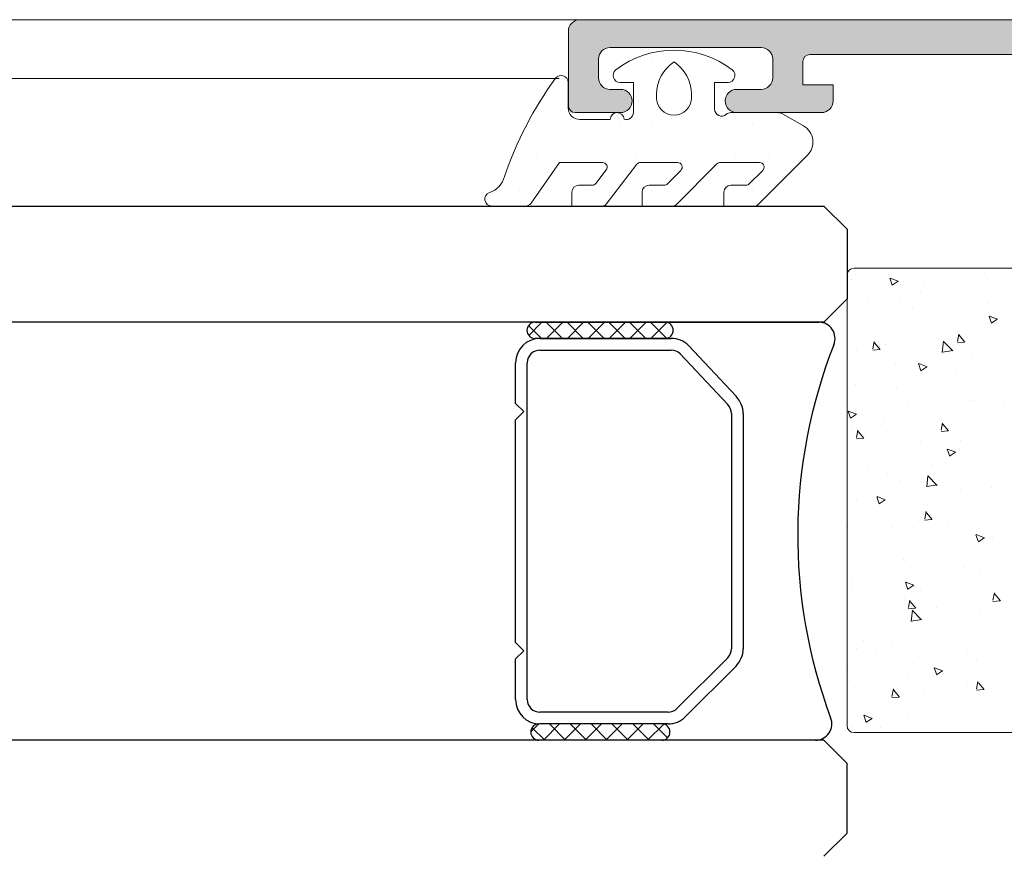
# Model space of a CAD drawing. Units: millimetres. Extents: x 1917 to 4227, y 2354 to 3401.
# Drawn here: x 2052 to 2062, y 3303 to 3312 of the extents above; entities that cross this region are included whole.
import ezdxf

# ---------------------------------------------------------------- set-up
doc = ezdxf.new("R2010")
doc.units = ezdxf.units.MM
for name, color, linetype, lineweight in [('00_GRIS', 8, 'Continuous', 13), ('aux.', 7, 'Continuous', 15), ('juntas', 7, 'Continuous', 15), ('perfiles', 7, 'Continuous', 15)]:
    doc.layers.add(name, color=color, linetype=linetype, lineweight=lineweight)
doc.layers.add('SOMBREADO PERFILES', color=254, linetype='Continuous')
doc.layers.add('VIDRIO', color=155, linetype='Continuous')

msp = doc.modelspace()

# ---------------------------------------------------------------- hatches: boundary and pattern name
at = {"layer": 'SOMBREADO PERFILES'}
h = msp.add_hatch(color=256, dxfattribs=at)
edge = h.paths.add_edge_path()
edge.add_arc((2066.7329, 3300.0617), 0.0709, 400.34196, 499.65804)
edge.add_line((2066.6789, 3300.1076), (2066.324, 3300.1076))
edge.add_arc((2066.324, 3300.2326), 0.125, 203.57818, 270, ccw=False)
edge.add_arc((2066.4385, 3300.2826), 0.25, 188.62693, 203.57818, ccw=False)
edge.add_arc((2065.9442, 3300.2076), 0.25, 368.62693, 450)
edge.add_line((2065.9442, 3300.4576), (2065.7336, 3300.4576))
edge.add_arc((2065.7336, 3300.7076), 0.25, 180, 270, ccw=False)
edge.add_line((2065.4836, 3300.7076), (2065.4836, 3301.0326))
edge.add_arc((2065.5586, 3301.0326), 0.075, 90, 180, ccw=False)
edge.add_line((2065.5586, 3301.1076), (2065.9712, 3301.1076))
edge.add_arc((2065.9712, 3300.9826), 0.125, 0, 90, ccw=False)
edge.add_line((2066.0962, 3300.9826), (2066.0962, 3300.9576))
edge.add_arc((2066.3212, 3300.9576), 0.225, 180, 270)
edge.add_arc((2066.3212, 3300.8076), 0.075, 270, 360)
edge.add_line((2066.3962, 3300.8076), (2066.3962, 3301.1076))
edge.add_line((2066.3962, 3301.1076), (2066.7532, 3301.1076))
edge.add_arc((2066.7532, 3301.3576), 0.25, 270, 358.51785)
edge.add_line((2067.0031, 3301.3512), (2067.0047, 3301.4109))
edge.add_arc((2067.1297, 3301.4076), 0.125, 90, 178.51785, ccw=False)
edge.add_line((2067.1297, 3301.5326), (2071.5127, 3301.5326))
edge.add_arc((2071.5127, 3301.4076), 0.125, 1.48215, 90, ccw=False)
edge.add_line((2071.6376, 3301.4109), (2071.6392, 3301.3512))
edge.add_arc((2071.8891, 3301.3576), 0.25, 181.48215, 270)
edge.add_line((2071.8891, 3301.1076), (2072.2212, 3301.1076))
edge.add_line((2072.2212, 3301.1076), (2072.2212, 3300.6326))
edge.add_arc((2072.2962, 3300.6326), 0.075, 180, 270)
edge.add_line((2072.2962, 3300.5576), (2072.4288, 3300.5576))
edge.add_line((2072.4288, 3300.5576), (2072.4288, 3300.2826))
edge.add_arc((2072.1788, 3300.2826), 0.25, 336.42182, 360, ccw=False)
edge.add_arc((2072.2934, 3300.2326), 0.125, 270, 336.42182, ccw=False)
edge.add_line((2072.2934, 3300.1076), (2071.9634, 3300.1076))
edge.add_arc((2071.9094, 3300.0617), 0.0709, 400.34196, 499.65804)
edge.add_line((2071.8554, 3300.1076), (2071.5087, 3300.1076))
edge.add_line((2071.5087, 3300.1076), (2071.6246, 3299.5912))
edge.add_arc((2071.6978, 3299.6076), 0.075, 192.65675, 270)
edge.add_line((2071.6978, 3299.5326), (2073.4462, 3299.5326))
edge.add_arc((2073.4462, 3299.6076), 0.075, 270, 360)
edge.add_line((2073.5212, 3299.6076), (2073.5212, 3299.8826))
edge.add_arc((2073.4462, 3299.8826), 0.075, 360, 405)
edge.add_line((2073.4992, 3299.9357), (2073.2712, 3300.1637))
edge.add_line((2073.2712, 3300.1637), (2073.1962, 3300.1637))
edge.add_arc((2073.1962, 3300.0887), 0.075, 450, 540)
edge.add_line((2073.1212, 3300.0887), (2073.1212, 3299.9827))
edge.add_arc((2073.0462, 3299.9827), 0.075, 270, 360, ccw=False)
edge.add_line((2073.0462, 3299.9077), (2072.9538, 3299.9077))
edge.add_arc((2072.9538, 3299.9827), 0.075, 180, 270, ccw=False)
edge.add_line((2072.8788, 3299.9827), (2072.8788, 3301.9792))
edge.add_arc((2072.9538, 3301.9792), 0.075, 90, 180, ccw=False)
edge.add_line((2072.9538, 3302.0542), (2073.1788, 3302.0542))
edge.add_arc((2073.1788, 3302.1292), 0.075, 270, 360)
edge.add_line((2073.2538, 3302.1292), (2073.2538, 3305.8231))
edge.add_line((2073.2538, 3305.8231), (2073.1769, 3305.9))
edge.add_line((2073.1769, 3305.9), (2073.2538, 3305.9769))
edge.add_line((2073.2538, 3305.9769), (2073.2538, 3307.0792))
edge.add_arc((2073.1288, 3307.0792), 0.125, 360, 450)
edge.add_line((2073.1288, 3307.2042), (2072.2663, 3307.2042))
edge.add_line((2072.2663, 3307.2042), (2072.2663, 3307.2962))
edge.add_arc((2072.407, 3307.4201), 0.1875, 211.27963, 221.3853, ccw=False)
edge.add_line((2072.2467, 3307.3228), (2072.1675, 3307.4532))
edge.add_arc((2072.5948, 3307.7128), 0.5, 140.21508, 211.27963, ccw=False)
edge.add_arc((2072.1145, 3308.1128), 0.125, 320.21508, 360)
edge.add_line((2072.2395, 3308.1128), (2072.2395, 3308.41))
edge.add_arc((2072.1645, 3308.41), 0.075, 360, 483.67565)
edge.add_line((2072.1229, 3308.4724), (2071.5701, 3308.1041))
edge.add_arc((2071.6117, 3308.0416), 0.075, 123.67565, 156.04518)
edge.add_line((2071.5432, 3308.0721), (2071.431, 3307.8195))
edge.add_arc((2071.4642, 3307.8047), 0.0364, 156.04518, 273.6589)
edge.add_line((2071.4665, 3307.7684), (2071.5054, 3307.7709))
edge.add_arc((2071.5086, 3307.721), 0.05, 40.48288, 93.6589, ccw=False)
edge.add_line((2071.5466, 3307.7534), (2071.8889, 3307.3524))
edge.add_arc((2071.8319, 3307.3037), 0.075, 378.6589, 400.48288, ccw=False)
edge.add_line((2071.9029, 3307.3277), (2071.9269, 3307.2566))
edge.add_arc((2071.8559, 3307.2326), 0.075, 180, 378.6589, ccw=False)
edge.add_line((2071.7809, 3307.2326), (2070.6559, 3307.2326))
edge.add_arc((2070.6559, 3307.2826), 0.05, 180, 270, ccw=False)
edge.add_line((2070.6059, 3307.2826), (2070.6059, 3307.2996))
edge.add_arc((2070.6809, 3307.2996), 0.075, 148.61987, 180, ccw=False)
edge.add_line((2070.6168, 3307.3386), (2070.8724, 3307.7576))
edge.add_arc((2070.8739, 3307.8076), 0.05, 268.22637, 450)
edge.add_line((2070.8739, 3307.8576), (2070.5222, 3307.8576))
edge.add_arc((2070.5222, 3307.8076), 0.05, 450, 508.61987)
edge.add_line((2070.4795, 3307.8337), (2070.186, 3307.3524))
edge.add_arc((2069.9726, 3307.4826), 0.25, 270, 328.61987, ccw=False)
edge.add_line((2069.9726, 3307.2326), (2067.9195, 3307.2326))
edge.add_arc((2067.9195, 3307.4826), 0.25, 211.38013, 270, ccw=False)
edge.add_line((2067.7061, 3307.3524), (2067.4126, 3307.8337))
edge.add_arc((2067.3699, 3307.8076), 0.05, 391.38013, 450)
edge.add_line((2067.3699, 3307.8576), (2067.0182, 3307.8576))
edge.add_arc((2067.0182, 3307.8076), 0.05, 90, 271.77363)
edge.add_line((2067.0197, 3307.7576), (2067.2753, 3307.3386))
edge.add_arc((2067.2112, 3307.2996), 0.075, 360, 391.38013, ccw=False)
edge.add_line((2067.2862, 3307.2996), (2067.2862, 3307.2826))
edge.add_arc((2067.2362, 3307.2826), 0.05, 270, 360, ccw=False)
edge.add_line((2067.2362, 3307.2326), (2066.1112, 3307.2326))
edge.add_arc((2066.0362, 3307.2326), 0.075, 161.3411, 360, ccw=False)
edge.add_line((2065.9652, 3307.2566), (2065.9892, 3307.3277))
edge.add_arc((2066.0602, 3307.3037), 0.075, 139.51712, 161.3411, ccw=False)
edge.add_line((2066.0032, 3307.3524), (2066.3455, 3307.7534))
edge.add_arc((2066.3835, 3307.721), 0.05, 86.3411, 139.51712, ccw=False)
edge.add_line((2066.3867, 3307.7709), (2066.4256, 3307.7684))
edge.add_arc((2066.4279, 3307.8047), 0.0364, 266.3411, 383.95482)
edge.add_line((2066.4611, 3307.8195), (2066.3489, 3308.0721))
edge.add_arc((2066.2804, 3308.0416), 0.075, 383.95482, 416.32435)
edge.add_line((2066.322, 3308.1041), (2065.7692, 3308.4724))
edge.add_arc((2065.7276, 3308.41), 0.075, 416.32435, 540)
edge.add_line((2065.6526, 3308.41), (2065.6526, 3308.1128))
edge.add_arc((2065.7776, 3308.1128), 0.125, 180, 219.78492)
edge.add_arc((2065.2973, 3307.7128), 0.5, 328.72037, 399.78492, ccw=False)
edge.add_line((2065.7246, 3307.4532), (2065.6454, 3307.3228))
edge.add_arc((2065.4851, 3307.4201), 0.1875, 312.93544, 328.72037, ccw=False)
edge.add_line((2065.6128, 3307.2828), (2065.6128, 3307.1875))
edge.add_line((2065.6128, 3307.1875), (2063.6586, 3307.1875))
edge.add_arc((2063.6586, 3307.1375), 0.05, 90, 180)
edge.add_line((2063.6086, 3307.1375), (2063.6086, 3306.55))
edge.add_arc((2063.6586, 3306.55), 0.05, 180, 270)
edge.add_line((2063.6586, 3306.5), (2063.9336, 3306.5))
edge.add_arc((2063.9336, 3306.55), 0.05, 270, 360)
edge.add_line((2063.9836, 3306.55), (2063.9836, 3306.7875))
edge.add_arc((2064.0336, 3306.7875), 0.05, 90, 180, ccw=False)
edge.add_line((2064.0336, 3306.8375), (2065.6037, 3306.8375))
edge.add_arc((2065.6037, 3306.7625), 0.075, 0, 90, ccw=False)
edge.add_line((2065.6787, 3306.7625), (2065.6787, 3304.9575))
edge.add_arc((2065.6037, 3304.9575), 0.075, 270, 360, ccw=False)
edge.add_line((2065.6037, 3304.8825), (2064.0586, 3304.8825))
edge.add_arc((2064.0586, 3304.9575), 0.075, 180, 270, ccw=False)
edge.add_line((2063.9836, 3304.9575), (2063.9836, 3305.25))
edge.add_arc((2063.9336, 3305.25), 0.05, 360, 450)
edge.add_line((2063.9336, 3305.3), (2063.6586, 3305.3))
edge.add_arc((2063.6586, 3305.25), 0.05, 90, 180)
edge.add_line((2063.6086, 3305.25), (2063.6086, 3303.982))
edge.add_line((2063.6086, 3303.982), (2063.8586, 3303.732))
edge.add_line((2063.8586, 3303.732), (2064.1086, 3303.732))
edge.add_line((2064.1086, 3303.732), (2064.1086, 3304.3075))
edge.add_arc((2064.1836, 3304.3075), 0.075, 90, 180, ccw=False)
edge.add_line((2064.1836, 3304.3825), (2065.0336, 3304.3825))
edge.add_arc((2065.0336, 3304.3075), 0.075, 0, 90, ccw=False)
edge.add_line((2065.1086, 3304.3075), (2065.1086, 3300.057))
edge.add_arc((2065.0336, 3300.057), 0.075, 270, 360, ccw=False)
edge.add_line((2065.0336, 3299.982), (2064.1086, 3299.982))
edge.add_line((2064.1086, 3299.982), (2064.1086, 3300.232))
edge.add_line((2064.1086, 3300.232), (2063.8586, 3300.232))
edge.add_line((2063.8586, 3300.232), (2063.6086, 3299.982))
edge.add_line((2063.6086, 3299.982), (2063.6086, 3299.6076))
edge.add_arc((2063.6836, 3299.6076), 0.075, 180, 270)
edge.add_line((2063.6836, 3299.5326), (2064.5086, 3299.5326))
edge.add_line((2064.5086, 3299.5326), (2064.5086, 3298.5326))
edge.add_arc((2064.5836, 3298.5326), 0.075, 180, 270)
edge.add_line((2064.5836, 3298.4576), (2064.9336, 3298.4576))
edge.add_arc((2064.9336, 3298.5326), 0.075, 270, 360)
edge.add_line((2065.0086, 3298.5326), (2065.0086, 3299.4576))
edge.add_arc((2065.0836, 3299.4576), 0.075, 90, 180, ccw=False)
edge.add_line((2065.0836, 3299.5326), (2065.4836, 3299.5326))
edge.add_arc((2065.4836, 3299.6576), 0.125, 270, 360)
edge.add_line((2065.6086, 3299.6576), (2065.6086, 3299.7474))
edge.add_arc((2065.7336, 3299.7474), 0.125, 31.7565, 180, ccw=False)
edge.add_line((2065.8399, 3299.8132), (2065.9036, 3299.7103))
edge.add_arc((2066.2224, 3299.9076), 0.375, 211.7565, 270)
edge.add_line((2066.2224, 3299.5326), (2066.9445, 3299.5326))
edge.add_arc((2066.9445, 3299.6076), 0.075, 270, 347.34325)
edge.add_line((2067.0177, 3299.5912), (2067.1337, 3300.1076))
edge.add_line((2067.1337, 3300.1076), (2066.787, 3300.1076))
edge = h.paths.add_edge_path(flags=16)
edge.add_line((2072.084, 3301.4826), (2072.3538, 3301.4826))
edge.add_arc((2072.3538, 3301.5576), 0.075, 270, 360)
edge.add_line((2072.4288, 3301.5576), (2072.4288, 3302.0576))
edge.add_arc((2072.3038, 3302.0576), 0.125, 360, 450)
edge.add_line((2072.3038, 3302.1826), (2072.1788, 3302.1826))
edge.add_arc((2072.1788, 3302.3076), 0.125, 180, 270, ccw=False)
edge.add_line((2072.0538, 3302.3076), (2072.0538, 3302.4326))
edge.add_line((2072.0538, 3302.4326), (2072.8788, 3302.4326))
edge.add_line((2072.8788, 3302.4326), (2072.8788, 3306.8326))
edge.add_line((2072.8788, 3306.8326), (2066.0537, 3306.8326))
edge.add_line((2066.0537, 3306.8326), (2066.0537, 3305.9769))
edge.add_line((2066.0537, 3305.9769), (2065.9768, 3305.9))
edge.add_line((2065.9768, 3305.9), (2066.0537, 3305.8231))
edge.add_line((2066.0537, 3305.8231), (2066.0537, 3304.5825))
edge.add_arc((2065.9787, 3304.5825), 0.075, 270, 360, ccw=False)
edge.add_line((2065.9787, 3304.5075), (2065.5586, 3304.5075))
edge.add_arc((2065.5586, 3304.4325), 0.075, 90, 180)
edge.add_line((2065.4836, 3304.4325), (2065.4836, 3302.4326))
edge.add_line((2065.4836, 3302.4326), (2066.3586, 3302.4326))
edge.add_arc((2066.3586, 3302.3576), 0.075, 0, 90, ccw=False)
edge.add_line((2066.4336, 3302.3576), (2066.4336, 3302.3076))
edge.add_arc((2066.1836, 3302.3076), 0.25, 270, 360, ccw=False)
edge.add_line((2066.1836, 3302.0576), (2065.6086, 3302.0576))
edge.add_arc((2065.6086, 3301.9326), 0.125, 90, 180)
edge.add_line((2065.4836, 3301.9326), (2065.4836, 3301.5576))
edge.add_arc((2065.5586, 3301.5576), 0.075, 180, 270)
edge.add_line((2065.5586, 3301.4826), (2066.5583, 3301.4826))
edge.add_arc((2066.5583, 3301.5576), 0.075, 270, 356.81526)
edge.add_arc((2067.0076, 3301.5326), 0.375, 90, 176.81526, ccw=False)
edge.add_line((2067.0076, 3301.9076), (2071.759, 3301.9076))
edge.add_arc((2071.759, 3301.6576), 0.25, 0, 90, ccw=False)
edge.add_line((2072.009, 3301.6576), (2072.009, 3301.5576))
edge.add_arc((2072.084, 3301.5576), 0.075, 180, 270)
edge = h.paths.add_edge_path()
edge.add_arc((2066.0362, 3310.9326), 0.075, 360, 558.6589)
edge.add_line((2065.9652, 3310.9086), (2065.9892, 3310.8376))
edge.add_arc((2066.0602, 3310.8616), 0.075, 198.6589, 220.48288)
edge.add_line((2066.0032, 3310.8129), (2066.3455, 3310.4118))
edge.add_arc((2066.3835, 3310.4443), 0.05, 220.48288, 273.6589)
edge.add_line((2066.3867, 3310.3944), (2066.4256, 3310.3969))
edge.add_arc((2066.4279, 3310.3605), 0.0364, -23.95482, 93.6589, ccw=False)
edge.add_line((2066.4611, 3310.3458), (2066.3489, 3310.0931))
edge.add_arc((2066.2804, 3310.1236), 0.075, 303.67565, 336.04518, ccw=False)
edge.add_line((2066.322, 3310.0612), (2065.7692, 3309.6928))
edge.add_arc((2065.7276, 3309.7553), 0.075, 180, 303.67565, ccw=False)
edge.add_line((2065.6526, 3309.7553), (2065.6526, 3310.0525))
edge.add_arc((2065.7776, 3310.0525), 0.125, 140.21508, 180, ccw=False)
edge.add_arc((2065.2973, 3310.4524), 0.5, 320.21508, 391.27963)
edge.add_line((2065.7246, 3310.712), (2065.6454, 3310.8425))
edge.add_arc((2065.4851, 3310.7451), 0.1875, 391.27963, 404.74224)
edge.add_line((2065.6183, 3310.8771), (2065.6183, 3311.6326))
edge.add_arc((2065.4933, 3311.6326), 0.125, 360, 450)
edge.add_line((2065.4933, 3311.7576), (2063.8586, 3311.7576))
edge.add_arc((2063.8586, 3311.6826), 0.075, 90, 180)
edge.add_line((2063.7836, 3311.6826), (2063.7836, 3311.0076))
edge.add_arc((2063.6586, 3311.0076), 0.125, 270, 360, ccw=False)
edge.add_line((2063.6586, 3310.8826), (2063.2336, 3310.8826))
edge.add_arc((2063.2336, 3311.0076), 0.125, 180, 270, ccw=False)
edge.add_line((2063.1086, 3311.0076), (2063.1086, 3311.2076))
edge.add_line((2063.1086, 3311.2076), (2063.3836, 3311.2076))
edge.add_line((2063.3836, 3311.2076), (2063.3836, 3311.7576))
edge.add_line((2063.3836, 3311.7576), (2060.2086, 3311.7576))
edge.add_arc((2060.2086, 3311.6826), 0.075, 90, 180)
edge.add_line((2060.1336, 3311.6826), (2060.1336, 3311.4326))
edge.add_line((2060.1336, 3311.4326), (2060.4586, 3311.4326))
edge.add_line((2060.4586, 3311.4326), (2060.4586, 3311.2576))
edge.add_arc((2060.3336, 3311.2576), 0.125, 270, 360, ccw=False)
edge.add_line((2060.3336, 3311.1326), (2059.4211, 3311.1326))
edge.add_arc((2059.4211, 3311.2576), 0.125, 90, 270, ccw=False)
edge.add_line((2059.4211, 3311.3826), (2059.6836, 3311.3826))
edge.add_arc((2059.6836, 3311.5076), 0.125, 270, 360)
edge.add_line((2059.8086, 3311.5076), (2059.8086, 3311.7076))
edge.add_arc((2059.6836, 3311.7076), 0.125, 360, 450)
edge.add_line((2059.6836, 3311.8326), (2058.0586, 3311.8326))
edge.add_arc((2058.0586, 3311.7076), 0.125, 90, 180)
edge.add_line((2057.9336, 3311.7076), (2057.9336, 3311.5076))
edge.add_arc((2058.0586, 3311.5076), 0.125, 180, 270)
edge.add_line((2058.0586, 3311.3826), (2058.1711, 3311.3826))
edge.add_arc((2058.1711, 3311.2576), 0.125, -90, 90, ccw=False)
edge.add_line((2058.1711, 3311.1326), (2057.6836, 3311.1326))
edge.add_arc((2057.6836, 3311.2076), 0.075, 180, 270, ccw=False)
edge.add_line((2057.6086, 3311.2076), (2057.6086, 3312.0076))
edge.add_arc((2057.7336, 3312.0076), 0.125, 90, 180, ccw=False)
edge.add_line((2057.7336, 3312.1326), (2073.4462, 3312.1326))
edge.add_arc((2073.4462, 3312.0576), 0.075, 0, 90, ccw=False)
edge.add_line((2073.5212, 3312.0576), (2073.5212, 3311.5386))
edge.add_arc((2073.4462, 3311.5386), 0.075, 315, 360, ccw=False)
edge.add_line((2073.4992, 3311.4855), (2073.2712, 3311.2575))
edge.add_line((2073.2712, 3311.2575), (2073.1962, 3311.2575))
edge.add_arc((2073.1962, 3311.3325), 0.075, 180, 270, ccw=False)
edge.add_line((2073.1212, 3311.3325), (2073.1212, 3311.6825))
edge.add_arc((2073.0462, 3311.6825), 0.075, 360, 450)
edge.add_line((2073.0462, 3311.7575), (2072.3488, 3311.7575))
edge.add_arc((2072.3488, 3311.6825), 0.075, 90, 180)
edge.add_line((2072.2738, 3311.6825), (2072.2738, 3310.8771))
edge.add_arc((2072.407, 3310.7451), 0.1875, 135.25776, 148.72037)
edge.add_line((2072.2467, 3310.8425), (2072.1675, 3310.712))
edge.add_arc((2072.5948, 3310.4524), 0.5, 148.72037, 219.78492)
edge.add_arc((2072.1145, 3310.0525), 0.125, 360, 399.78492, ccw=False)
edge.add_line((2072.2395, 3310.0525), (2072.2395, 3309.7553))
edge.add_arc((2072.1645, 3309.7553), 0.075, 236.32435, 360, ccw=False)
edge.add_line((2072.1229, 3309.6928), (2071.5701, 3310.0612))
edge.add_arc((2071.6117, 3310.1236), 0.075, 203.95482, 236.32435, ccw=False)
edge.add_line((2071.5432, 3310.0931), (2071.431, 3310.3458))
edge.add_arc((2071.4642, 3310.3605), 0.0364, 86.3411, 203.95482, ccw=False)
edge.add_line((2071.4665, 3310.3969), (2071.5054, 3310.3944))
edge.add_arc((2071.5086, 3310.4443), 0.05, 266.3411, 319.51712)
edge.add_line((2071.5466, 3310.4118), (2071.8889, 3310.8129))
edge.add_arc((2071.8319, 3310.8616), 0.075, 319.51712, 341.3411)
edge.add_line((2071.9029, 3310.8376), (2071.9269, 3310.9086))
edge.add_arc((2071.8559, 3310.9326), 0.075, 341.3411, 540)
edge.add_line((2071.7809, 3310.9326), (2070.6559, 3310.9326))
edge.add_arc((2070.6559, 3310.8826), 0.05, 90, 180)
edge.add_line((2070.6059, 3310.8826), (2070.6059, 3310.8656))
edge.add_arc((2070.6809, 3310.8656), 0.075, 180, 211.38013)
edge.add_line((2070.6168, 3310.8266), (2070.8724, 3310.4076))
edge.add_arc((2070.8739, 3310.3576), 0.05, -90, 91.77363, ccw=False)
edge.add_line((2070.8739, 3310.3076), (2070.5222, 3310.3076))
edge.add_arc((2070.5222, 3310.3576), 0.05, 211.38013, 270, ccw=False)
edge.add_line((2070.4795, 3310.3316), (2070.4215, 3310.4267))
edge.add_arc((2070.208, 3310.2965), 0.25, 391.38013, 450)
edge.add_line((2070.208, 3310.5465), (2067.6841, 3310.5465))
edge.add_arc((2067.6841, 3310.2965), 0.25, 90, 148.61987)
edge.add_line((2067.4706, 3310.4267), (2067.4126, 3310.3316))
edge.add_arc((2067.3699, 3310.3576), 0.05, 270, 328.61987, ccw=False)
edge.add_line((2067.3699, 3310.3076), (2067.0182, 3310.3076))
edge.add_arc((2067.0182, 3310.3576), 0.05, 88.22637, 270, ccw=False)
edge.add_line((2067.0197, 3310.4076), (2067.2753, 3310.8266))
edge.add_arc((2067.2112, 3310.8656), 0.075, 328.61987, 360)
edge.add_line((2067.2862, 3310.8656), (2067.2862, 3310.8826))
edge.add_arc((2067.2362, 3310.8826), 0.05, 360, 450)
edge.add_line((2067.2362, 3310.9326), (2066.1112, 3310.9326))
edge = h.paths.add_edge_path(flags=16)
edge.add_arc((2067.3554, 3310.7826), 0.5, 389.02639, 450)
edge.add_line((2067.3554, 3311.2826), (2066.1183, 3311.2826))
edge.add_arc((2066.1183, 3311.4076), 0.125, 180, 270, ccw=False)
edge.add_line((2065.9933, 3311.4076), (2065.9933, 3311.6576))
edge.add_arc((2066.1183, 3311.6576), 0.125, 90, 180, ccw=False)
edge.add_line((2066.1183, 3311.7826), (2071.7738, 3311.7826))
edge.add_arc((2071.7738, 3311.6576), 0.125, 0, 90, ccw=False)
edge.add_line((2071.8988, 3311.6576), (2071.8988, 3311.4076))
edge.add_arc((2071.7738, 3311.4076), 0.125, 270, 360, ccw=False)
edge.add_line((2071.7738, 3311.2826), (2070.5367, 3311.2826))
edge.add_arc((2070.5367, 3310.7826), 0.5, 450, 510.97361)
edge.add_arc((2069.8809, 3311.1465), 0.25, 270, 330.97361, ccw=False)
edge.add_line((2069.8809, 3310.8965), (2068.0112, 3310.8965))
edge.add_arc((2068.0112, 3311.1465), 0.25, 209.02639, 270, ccw=False)

# ---------------------------------------------------------------- linework, layer by layer
at = {"layer": '00_GRIS', "color": 7}
for p, q in [((2062.097, 3309.3907), (2062.097, 3309.3907)), ((2060.6547, 3309.332), (2060.6547, 3309.332)), ((2060.7678, 3309.284), (2060.7678, 3309.284)), ((2061.0955, 3309.2736), (2061.0698, 3309.3504)), ((2061.1605, 3309.3171), (2061.0715, 3309.3512)), ((2061.1585, 3309.3172), (2061.0953, 3309.2746)), ((2061.1041, 3309.2806), (2061.1041, 3309.2806)), ((2061.4458, 3309.3126), (2061.4458, 3309.3126)), ((2062.1237, 3309.3413), (2062.1237, 3309.3413)), ((2061.3953, 3309.2049), (2061.3953, 3309.2049)), ((2061.7562, 3309.1911), (2061.7562, 3309.1911)), ((2060.8302, 3309.1006), (2060.8302, 3309.1006)), ((2061.178, 3309.142), (2061.178, 3309.142)), ((2061.856, 3309.1707), (2061.856, 3309.1707)), ((2062.136, 3309.0778), (2062.136, 3309.0778)), ((2061.3111, 3309.0373), (2061.3111, 3309.0373)), ((2061.6291, 3308.9954), (2061.6291, 3308.9954)), ((2061.1196, 3308.8578), (2061.1196, 3308.8578)), ((2062.1626, 3308.864), (2062.1368, 3308.9408)), ((2062.2275, 3308.9075), (2062.1386, 3308.9416)), ((2062.2256, 3308.9076), (2062.1624, 3308.865)), ((2061.7717, 3308.7684), (2061.7717, 3308.7684)), ((2061.7973, 3308.6686), (2061.812, 3308.7482)), ((2060.8864, 3308.5889), (2060.9011, 3308.6685)), ((2060.9668, 3308.5819), (2060.9056, 3308.6549)), ((2061.6344, 3308.5492), (2061.6484, 3308.6698)), ((2061.7469, 3308.5658), (2061.648, 3308.6689)), ((2061.6984, 3308.6671), (2061.6984, 3308.6671)), ((2061.8724, 3308.6616), (2061.7965, 3308.655)), ((2061.8777, 3308.6616), (2061.8165, 3308.7346)), ((2060.7071, 3308.5743), (2060.7071, 3308.5743)), ((2060.9615, 3308.5819), (2060.8856, 3308.5753)), ((2061.0205, 3308.6384), (2061.0205, 3308.6384)), ((2061.1642, 3308.5997), (2061.1642, 3308.5997)), ((2061.7481, 3308.5705), (2061.6352, 3308.553)), ((2061.6452, 3308.5364), (2061.6452, 3308.5364)), ((2061.135, 3308.435), (2061.135, 3308.435)), ((2061.4045, 3308.3527), (2061.3788, 3308.4294)), ((2061.4695, 3308.3962), (2061.3806, 3308.4303)), ((2061.4478, 3308.4471), (2061.4478, 3308.4471)), ((2061.9632, 3308.4945), (2061.9632, 3308.4945)), ((2061.4675, 3308.3963), (2061.4043, 3308.3536)), ((2061.7871, 3308.3456), (2061.7871, 3308.3456)), ((2062.1884, 3308.32), (2062.1884, 3308.32)), ((2060.6963, 3308.2044), (2060.6963, 3308.2044)), ((2061.1435, 3308.1683), (2061.1435, 3308.1683)), ((2061.1505, 3308.0122), (2061.1505, 3308.0122)), ((2061.4983, 3308.0988), (2061.4983, 3308.0988)), ((2061.8841, 3308.0412), (2061.8841, 3308.0412)), ((2061.9458, 3308.0181), (2061.9458, 3308.0181)), ((2061.9793, 3308.0355), (2061.9793, 3308.0355)), ((2060.6465, 3307.8414), (2060.6207, 3307.9181)), ((2060.7114, 3307.8848), (2060.6225, 3307.919)), ((2061.2678, 3307.9895), (2061.2678, 3307.9895)), ((2061.8025, 3307.9228), (2061.8025, 3307.9228)), ((2062.2973, 3307.9936), (2062.2973, 3307.9936)), ((2060.7094, 3307.8849), (2060.6463, 3307.8423)), ((2061, 3307.8189), (2061, 3307.8189)), ((2061.678, 3307.8475), (2061.678, 3307.8475)), ((2060.6584, 3307.7238), (2060.6584, 3307.7238)), ((2060.7102, 3307.6336), (2060.7249, 3307.7132)), ((2060.7124, 3307.7453), (2060.7124, 3307.7453)), ((2060.7906, 3307.6266), (2060.7294, 3307.6996)), ((2061.0304, 3307.7035), (2061.0304, 3307.7035)), ((2061.6962, 3307.7063), (2061.6203, 3307.6997)), ((2061.6211, 3307.7133), (2061.6358, 3307.7929)), ((2061.7015, 3307.7063), (2061.6403, 3307.7793)), ((2060.7853, 3307.6266), (2060.7094, 3307.62)), ((2061.1659, 3307.5895), (2061.1659, 3307.5895)), ((2061.3991, 3307.5967), (2061.3991, 3307.5967)), ((2061.8324, 3307.5979), (2061.8324, 3307.5979)), ((2061.7135, 3307.4318), (2061.6878, 3307.5085)), ((2061.7785, 3307.4752), (2061.6896, 3307.5094)), ((2061.7765, 3307.4753), (2061.7133, 3307.4327)), ((2061.818, 3307.5), (2061.818, 3307.5)), ((2062.1397, 3307.4696), (2062.1397, 3307.4696)), ((2062.1984, 3307.3726), (2062.1984, 3307.3726)), ((2060.8425, 3307.3153), (2060.8425, 3307.3153)), ((2061.5205, 3307.3439), (2061.5205, 3307.3439)), ((2061.0465, 3307.2444), (2061.0465, 3307.2444)), ((2061.1814, 3307.1667), (2061.1814, 3307.1667)), ((2061.3645, 3307.2026), (2061.3645, 3307.2026)), ((2061.466, 3307.1018), (2061.4801, 3307.2225)), ((2061.5785, 3307.1185), (2061.4796, 3307.2216)), ((2061.5797, 3307.1232), (2061.4668, 3307.1056)), ((2061.8334, 3307.0773), (2061.8334, 3307.0773)), ((2062.1665, 3307.097), (2062.1665, 3307.097)), ((2060.7109, 3306.9661), (2060.7109, 3306.9661)), ((2060.9555, 3306.9204), (2060.9297, 3306.9972)), ((2061.0204, 3306.9639), (2060.9315, 3306.998)), ((2061.0184, 3306.964), (2060.9553, 3306.9214)), ((2060.8997, 3306.8068), (2060.8997, 3306.8068)), ((2061.1968, 3306.7439), (2061.1968, 3306.7439)), ((2061.3806, 3306.7435), (2061.3806, 3306.7435)), ((2061.52, 3306.751), (2061.4441, 3306.7444)), ((2061.4449, 3306.758), (2061.4596, 3306.8376)), ((2061.4515, 3306.839), (2061.4515, 3306.839)), ((2061.5253, 3306.751), (2061.4641, 3306.824)), ((2060.6144, 3306.6713), (2060.6086, 3306.6783)), ((2060.6091, 3306.6713), (2060.6086, 3306.6713)), ((2061.0898, 3306.6663), (2061.0898, 3306.6663)), ((2061.6986, 3306.7017), (2061.6986, 3306.7017)), ((2061.7678, 3306.695), (2061.7678, 3306.695)), ((2061.8489, 3306.6545), (2061.8489, 3306.6545)), ((2062.1922, 3306.7118), (2062.1922, 3306.7118)), ((2061.1472, 3306.5601), (2061.1472, 3306.5601)), ((2061.5, 3306.5244), (2061.5, 3306.5244)), ((2062.0226, 3306.5108), (2061.9968, 3306.5876)), ((2062.0875, 3306.5543), (2061.9986, 3306.5884)), ((2062.0855, 3306.5544), (2062.0223, 3306.5118)), ((2062.1779, 3306.553), (2062.1779, 3306.553)), ((2060.822, 3306.4957), (2060.822, 3306.4957)), ((2061.8878, 3306.433), (2061.8878, 3306.433)), ((2061.2122, 3306.3211), (2061.2122, 3306.3211)), ((2061.2338, 3306.3059), (2061.2338, 3306.3059)), ((2061.7147, 3306.2426), (2061.7147, 3306.2426)), ((2061.8643, 3306.2317), (2061.8643, 3306.2317)), ((2060.6622, 3306.1157), (2060.6622, 3306.1157)), ((2062.0327, 3306.2008), (2062.0327, 3306.2008)), ((2060.6645, 3305.9921), (2060.6645, 3305.9921)), ((2061.2645, 3305.9995), (2061.2387, 3306.0762)), ((2061.3294, 3306.0429), (2061.2405, 3306.0771)), ((2061.3274, 3306.043), (2061.2643, 3306.0004)), ((2061.3425, 3306.0208), (2061.3425, 3306.0208)), ((2062.0204, 3306.0494), (2062.0204, 3306.0494)), ((2060.7658, 3305.9106), (2060.7658, 3305.9106)), ((2061.2277, 3305.8984), (2061.2277, 3305.8984)), ((2061.4028, 3305.9885), (2061.4028, 3305.9885)), ((2062.1796, 3305.8825), (2062.1943, 3305.9621)), ((2062.26, 3305.8754), (2062.1988, 3305.9484)), ((2061.3438, 3305.7958), (2061.2679, 3305.7891)), ((2061.2687, 3305.8028), (2061.2834, 3305.8824)), ((2061.3491, 3305.7957), (2061.2879, 3305.8687)), ((2061.5678, 3305.805), (2061.5678, 3305.805)), ((2061.8798, 3305.8089), (2061.8798, 3305.8089)), ((2062.1435, 3305.8614), (2062.1435, 3305.8614)), ((2062.2547, 3305.8754), (2062.1788, 3305.8688)), ((2061.2976, 3305.6545), (2061.3117, 3305.7751)), ((2061.4114, 3305.6758), (2061.2984, 3305.6583)), ((2061.4101, 3305.6711), (2061.3112, 3305.7742)), ((2062.0488, 3305.7417), (2062.0488, 3305.7417)), ((2061.2431, 3305.4756), (2061.2431, 3305.4756)), ((2060.7146, 3305.3579), (2060.7146, 3305.3579)), ((2060.7819, 3305.4516), (2060.7819, 3305.4516)), ((2061.0999, 3305.4097), (2061.0999, 3305.4097)), ((2061.5898, 3305.3718), (2061.5898, 3305.3718)), ((2061.8952, 3305.3862), (2061.8952, 3305.3862)), ((2062.2677, 3305.4004), (2062.2677, 3305.4004)), ((2060.9118, 3305.3431), (2060.9118, 3305.3431)), ((2061.9019, 3305.3041), (2061.9019, 3305.3041)), ((2060.6441, 3305.1726), (2060.6441, 3305.1726)), ((2061.322, 3305.2012), (2061.322, 3305.2012)), ((2061.4553, 3305.2308), (2061.4553, 3305.2308)), ((2061.5735, 3305.0786), (2061.5477, 3305.1553)), ((2061.6384, 3305.122), (2061.5495, 3305.1561)), ((2062, 3305.2298), (2062, 3305.2298)), ((2060.6171, 3305.1341), (2060.6171, 3305.1341)), ((2061.2586, 3305.0528), (2061.2586, 3305.0528)), ((2061.6365, 3305.1221), (2061.5733, 3305.0795)), ((2062.1959, 3305.1036), (2062.1959, 3305.1036)), ((2060.6351, 3305.014), (2060.6351, 3305.014)), ((2061.116, 3304.9507), (2061.116, 3304.9507)), ((2061.1509, 3304.9519), (2061.1509, 3304.9519)), ((2061.9106, 3304.9634), (2061.9106, 3304.9634)), ((2062.0034, 3304.9272), (2062.0181, 3305.0068)), ((2062.0838, 3304.9202), (2062.0226, 3304.9931)), ((2061.1676, 3304.8405), (2061.0917, 3304.8338)), ((2061.0925, 3304.8475), (2061.1072, 3304.9271)), ((2061.1729, 3304.8405), (2061.1116, 3304.9134)), ((2061.434, 3304.9088), (2061.434, 3304.9088)), ((2062.0785, 3304.9202), (2062.0026, 3304.9135)), ((2061.8425, 3304.7262), (2061.8425, 3304.7262)), ((2061.8916, 3304.8248), (2061.8916, 3304.8248)), ((2062.236, 3304.8032), (2062.236, 3304.8032)), ((2060.6325, 3304.7113), (2060.6325, 3304.7113)), ((2060.8154, 3304.5672), (2060.7897, 3304.644)), ((2060.8803, 3304.6107), (2060.7914, 3304.6448)), ((2061.1645, 3304.6976), (2061.1645, 3304.6976)), ((2061.274, 3304.63), (2061.274, 3304.63)), ((2060.6659, 3304.5075), (2060.6659, 3304.5075)), ((2060.8784, 3304.6108), (2060.8152, 3304.5682)), ((2060.9692, 3304.5131), (2060.9692, 3304.5131)), ((2061.9261, 3304.5406), (2061.9261, 3304.5406))]:
    msp.add_line(p, q, dxfattribs=at)
at = {"layer": 'aux.'}
for p, q in [((2057.7336, 3312.1326), (2029.8842, 3312.1326)), ((2057.5086, 3311.4992), (2029.8842, 3311.4992))]:
    msp.add_line(p, q, dxfattribs=at)
at = {"layer": 'juntas'}
for p, q in [((2058.5159, 3311.7197), (2058.5159, 3311.7197)), ((2058.873, 3311.7197), (2058.873, 3311.7197)), ((2057.6064, 3311.1826), (2057.6064, 3311.4579)), ((2058.1648, 3311.4576), (2058.3086, 3311.4576)), ((2058.3086, 3311.4576), (2058.3086, 3311.1326)), ((2059.1836, 3311.1694), (2059.1836, 3311.4576)), ((2059.1836, 3311.4576), (2059.3273, 3311.4576)), ((2058.3373, 3311.3626), (2058.3373, 3311.3626)), ((2058.5586, 3311.3304), (2058.5586, 3311.2916)), ((2058.9336, 3311.2916), (2058.9336, 3311.3304)), ((2059.0516, 3311.3626), (2059.0516, 3311.3626)), ((2059.8579, 3311.1326), (2059.3586, 3311.1326)), ((2060.1415, 3310.9881), (2059.9204, 3311.1158)), ((2057.4443, 3311.0054), (2057.4443, 3311.0054)), ((2058.0586, 3311.0576), (2057.7314, 3311.0576)), ((2057.8015, 3311.0054), (2057.8015, 3311.0054)), ((2058.1587, 3311.0054), (2058.1587, 3311.0054)), ((2058.5159, 3311.0054), (2058.5159, 3311.0054)), ((2058.873, 3311.0054), (2058.873, 3311.0054)), ((2059.2302, 3311.0054), (2059.2302, 3311.0054)), ((2059.5874, 3311.0054), (2059.5874, 3311.0054)), ((2059.9446, 3311.0054), (2059.9446, 3311.0054)), ((2059.6499, 3310.1404), (2060.183, 3310.6735)), ((2057.208, 3310.1578), (2057.5142, 3310.5951)), ((2057.2657, 3310.6482), (2057.2657, 3310.6482)), ((2057.5142, 3310.5951), (2057.9764, 3310.5951)), ((2057.6229, 3310.6482), (2057.6229, 3310.6482)), ((2057.9801, 3310.6482), (2057.9801, 3310.6482)), ((2058.0156, 3310.1453), (2058.3469, 3310.5756)), ((2058.3373, 3310.6482), (2058.3373, 3310.6482)), ((2058.3865, 3310.5951), (2058.7842, 3310.5951)), ((2058.6944, 3310.6482), (2058.6944, 3310.6482)), ((2058.7684, 3310.1404), (2059.2084, 3310.5805)), ((2059.0516, 3310.6482), (2059.0516, 3310.6482)), ((2059.2438, 3310.5951), (2059.6657, 3310.5951)), ((2059.4088, 3310.6482), (2059.4088, 3310.6482)), ((2059.766, 3310.6482), (2059.766, 3310.6482)), ((2060.1232, 3310.6482), (2060.1232, 3310.6482)), ((2058.016, 3310.5146), (2057.9049, 3310.3703)), ((2058.8195, 3310.5098), (2058.6752, 3310.3654)), ((2059.701, 3310.5098), (2059.5567, 3310.3654)), ((2057.8653, 3310.3508), (2057.7211, 3310.3508)), ((2058.6398, 3310.3508), (2058.4775, 3310.3508)), ((2059.5213, 3310.3508), (2059.359, 3310.3508)), ((2057.0871, 3310.291), (2057.0871, 3310.291)), ((2057.6461, 3310.2758), (2057.6461, 3310.1258)), ((2057.8015, 3310.291), (2057.8015, 3310.291)), ((2058.4025, 3310.2758), (2058.4025, 3310.1258)), ((2058.5159, 3310.291), (2058.5159, 3310.291)), ((2058.873, 3310.291), (2058.873, 3310.291)), ((2059.284, 3310.2758), (2059.284, 3310.1258)), ((2059.5874, 3310.291), (2059.5874, 3310.291)), ((2056.7838, 3310.1258), (2057.1465, 3310.1258)), ((2057.6461, 3310.1258), (2057.976, 3310.1258)), ((2058.4025, 3310.1258), (2058.733, 3310.1258)), ((2059.284, 3310.1258), (2059.6145, 3310.1258)), ((2060.6836, 3309.4574), (2063.5336, 3309.4574)), ((2060.6086, 3304.5324), (2060.6086, 3309.3824)), ((2063.5336, 3304.4574), (2060.6836, 3304.4574))]:
    msp.add_line(p, q, dxfattribs=at)
for centre, radius, start, end in [((2058.7461, 3310.7709), 1.0331, 52.65231, 127.34769), ((2058.9766, 3311.3304), 0.418, 123.46634, 180), ((2058.5156, 3311.3304), 0.418, 0, 56.53366), ((2057.5314, 3311.4579), 0.075, 0, 143.98205), ((2058.1648, 3311.5326), 0.075, 127.34769, 270), ((2059.3273, 3311.5326), 0.075, 270, 52.65231), ((2060.6931, 3309.1593), 3.984, 143.98205, 161.17807), ((2058.7461, 3311.2916), 0.1875, 180, 0), ((2057.7314, 3311.1826), 0.125, 180, 270), ((2058.1336, 3311.0576), 0.075, 3.31259, 180), ((2058.2336, 3311.1326), 0.075, 250.42721, 0), ((2059.2586, 3311.1694), 0.075, 180, 311.81031), ((2059.3586, 3311.0576), 0.075, 90, 131.81031), ((2059.8579, 3311.0076), 0.125, 60, 90), ((2060.0415, 3310.8149), 0.2, 315, 60), ((2057.9764, 3310.5451), 0.05, 322.40974, 90), ((2058.3865, 3310.5451), 0.05, 90, 142.40974), ((2058.7842, 3310.5451), 0.05, 315, 90), ((2059.2438, 3310.5451), 0.05, 90, 135), ((2059.6657, 3310.5451), 0.05, 315, 90), ((2056.6806, 3310.509), 0.25, 288.52117, 345.08529), ((2057.7211, 3310.2758), 0.075, 90, 180), ((2057.8653, 3310.4008), 0.05, 270, 322.40974), ((2058.4775, 3310.2758), 0.075, 90, 180), ((2058.6398, 3310.4008), 0.05, 270, 315), ((2059.359, 3310.2758), 0.075, 90, 180), ((2059.5213, 3310.4008), 0.05, 270, 315), ((2056.7838, 3310.2008), 0.075, 108.52117, 270), ((2057.1465, 3310.2008), 0.075, 270, 325), ((2057.976, 3310.1758), 0.05, 270, 322.40974), ((2058.733, 3310.1758), 0.05, 270, 315), ((2059.6145, 3310.1758), 0.05, 270, 315), ((2060.6836, 3309.3824), 0.075, 90, 180), ((2060.6836, 3304.5324), 0.075, 180, 270)]:
    msp.add_arc(centre, radius, start, end, dxfattribs=at)
at = {"layer": 'perfiles'}
for p, q in [((2057.7336, 3312.1326), (2073.4462, 3312.1326)), ((2057.6086, 3311.2076), (2057.6086, 3312.0076)), ((2059.6836, 3311.8326), (2058.0586, 3311.8326)), ((2063.3836, 3311.7576), (2060.2086, 3311.7576)), ((2057.9336, 3311.7076), (2057.9336, 3311.5076)), ((2059.8086, 3311.5076), (2059.8086, 3311.7076)), ((2060.1336, 3311.6826), (2060.1336, 3311.4326)), ((2060.1336, 3311.4326), (2060.4586, 3311.4326)), ((2060.4586, 3311.4326), (2060.4586, 3311.2576)), ((2058.0586, 3311.3826), (2058.1711, 3311.3826)), ((2059.4211, 3311.3826), (2059.6836, 3311.3826)), ((2058.1711, 3311.1326), (2057.6836, 3311.1326)), ((2060.3336, 3311.1326), (2059.4211, 3311.1326))]:
    msp.add_line(p, q, dxfattribs=at)
for centre, radius, start, end in [((2057.7336, 3312.0076), 0.125, 90, 180), ((2058.0586, 3311.7076), 0.125, 90, 180), ((2059.6836, 3311.7076), 0.125, 0, 90), ((2060.2086, 3311.6826), 0.075, 90, 180), ((2058.0586, 3311.5076), 0.125, 180, 270), ((2059.6836, 3311.5076), 0.125, 270, 0), ((2058.1711, 3311.2576), 0.125, 270, 90), ((2059.4211, 3311.2576), 0.125, 90, 270), ((2057.6836, 3311.2076), 0.075, 180, 270), ((2060.3336, 3311.2576), 0.125, 270, 0)]:
    msp.add_arc(centre, radius, start, end, dxfattribs=at)
at = {"layer": 'VIDRIO'}
for p, q in [((2029.8842, 3310.1258), (2060.3586, 3310.1258)), ((2060.3586, 3310.1258), (2060.6086, 3309.8758)), ((2060.6086, 3309.8758), (2060.6086, 3309.1258)), ((2060.6086, 3309.1258), (2060.3586, 3308.8758)), ((2060.3586, 3308.8758), (2029.8842, 3308.8758)), ((2057.3242, 3308.8758), (2057.1824, 3308.734)), ((2057.251, 3308.8758), (2058.6509, 3308.8758)), ((2057.5452, 3308.7008), (2057.3702, 3308.8758)), ((2057.5487, 3308.8758), (2057.3738, 3308.7008)), ((2057.7697, 3308.7008), (2057.5947, 3308.8758)), ((2057.7732, 3308.8758), (2057.5983, 3308.7008)), ((2057.9942, 3308.7008), (2057.8192, 3308.8758)), ((2057.9978, 3308.8758), (2057.8228, 3308.7008)), ((2058.2187, 3308.7008), (2058.0437, 3308.8758)), ((2058.2223, 3308.8758), (2058.0473, 3308.7008)), ((2058.4432, 3308.7008), (2058.2682, 3308.8758)), ((2058.4468, 3308.8758), (2058.2718, 3308.7008)), ((2058.6664, 3308.7022), (2058.4927, 3308.8758)), ((2058.6693, 3308.8738), (2058.4963, 3308.7008)), ((2058.6499, 3308.8758), (2060.3046, 3308.8758)), ((2057.3207, 3308.7008), (2057.1809, 3308.8406)), ((2058.6509, 3308.7008), (2057.251, 3308.7008)), ((2057.303, 3308.7008), (2058.7161, 3308.7008)), ((2057.303, 3308.5748), (2058.7161, 3308.5748)), ((2058.9017, 3308.6239), (2059.4134, 3308.0777)), ((2057.0405, 3308.0008), (2057.0405, 3308.4383)), ((2057.1665, 3304.8133), (2057.1665, 3308.4383)), ((2058.8126, 3308.5348), (2059.3244, 3307.9886)), ((2057.128, 3307.9133), (2057.0405, 3308.0008)), ((2057.0405, 3307.8259), (2057.128, 3307.9133)), ((2057.0405, 3305.4257), (2057.0405, 3307.8259)), ((2059.3643, 3307.8921), (2059.3643, 3305.3595)), ((2059.4903, 3307.8921), (2059.4903, 3305.3595)), ((2057.128, 3305.3382), (2057.0405, 3305.4257)), ((2057.0405, 3305.2507), (2057.128, 3305.3382)), ((2057.0405, 3304.8133), (2057.0405, 3305.2507)), ((2059.3244, 3305.2629), (2058.7782, 3304.7167)), ((2059.4134, 3305.1739), (2058.8672, 3304.6277)), ((2058.6816, 3304.6768), (2057.303, 3304.6768)), ((2057.2904, 3304.5508), (2057.2062, 3304.4667)), ((2057.3546, 3304.3758), (2057.2199, 3304.5104)), ((2058.6816, 3304.5508), (2057.303, 3304.5508)), ((2057.5148, 3304.5508), (2057.3399, 3304.3758)), ((2057.5791, 3304.3758), (2057.4041, 3304.5508)), ((2057.7394, 3304.5508), (2057.5644, 3304.3758)), ((2057.8036, 3304.3758), (2057.6286, 3304.5508)), ((2057.9639, 3304.5508), (2057.7889, 3304.3758)), ((2058.0281, 3304.3758), (2057.8531, 3304.5508)), ((2058.1884, 3304.5508), (2058.0134, 3304.3758)), ((2058.2526, 3304.3758), (2058.0776, 3304.5508)), ((2058.4129, 3304.5508), (2058.2379, 3304.3758)), ((2058.4771, 3304.3758), (2058.3021, 3304.5508)), ((2058.6351, 3304.5485), (2058.4624, 3304.3758)), ((2058.6766, 3304.4008), (2058.5266, 3304.5508)), ((2060.3586, 3304.3758), (2029.8842, 3304.3758)), ((2058.6923, 3304.3758), (2057.2923, 3304.3758)), ((2060.2701, 3304.3758), (2058.6154, 3304.3758)), ((2060.6086, 3304.1258), (2060.3586, 3304.3758)), ((2060.6086, 3303.3758), (2060.6086, 3304.1258)), ((2060.3586, 3303.1258), (2060.6086, 3303.3758))]:
    msp.add_line(p, q, dxfattribs=at)
for centre, radius, start, end in [((2057.251, 3308.7883), 0.0875, 90, 270), ((2058.6509, 3308.7883), 0.0875, 270, 90), ((2060.3046, 3308.7008), 0.175, 337.41961, 90), ((2057.303, 3308.4383), 0.2625, 90, 180), ((2058.7161, 3308.4383), 0.2625, 45, 90), ((2057.303, 3308.4383), 0.1365, 90, 180), ((2058.7161, 3308.4383), 0.1365, 45, 90), ((2065.6986, 3306.5807), 5.6207, 158.57806, 200.43823), ((2059.2278, 3307.8921), 0.2625, 0, 45), ((2059.2278, 3307.8921), 0.1365, 0, 45), ((2059.2278, 3305.3595), 0.1365, 315, 360), ((2059.2278, 3305.3595), 0.2625, 315, 0), ((2057.303, 3304.8133), 0.2625, 180, 270), ((2057.303, 3304.8133), 0.1365, 180, 270), ((2058.6816, 3304.8133), 0.1365, 270, 315), ((2058.6816, 3304.8133), 0.2625, 270, 315), ((2060.2701, 3304.5508), 0.175, 270, 22.58039), ((2057.2923, 3304.4633), 0.0875, 90, 270), ((2058.6154, 3304.4633), 0.0875, 270, 90)]:
    msp.add_arc(centre, radius, start, end, dxfattribs=at)

doc.saveas('drawing.dxf')
